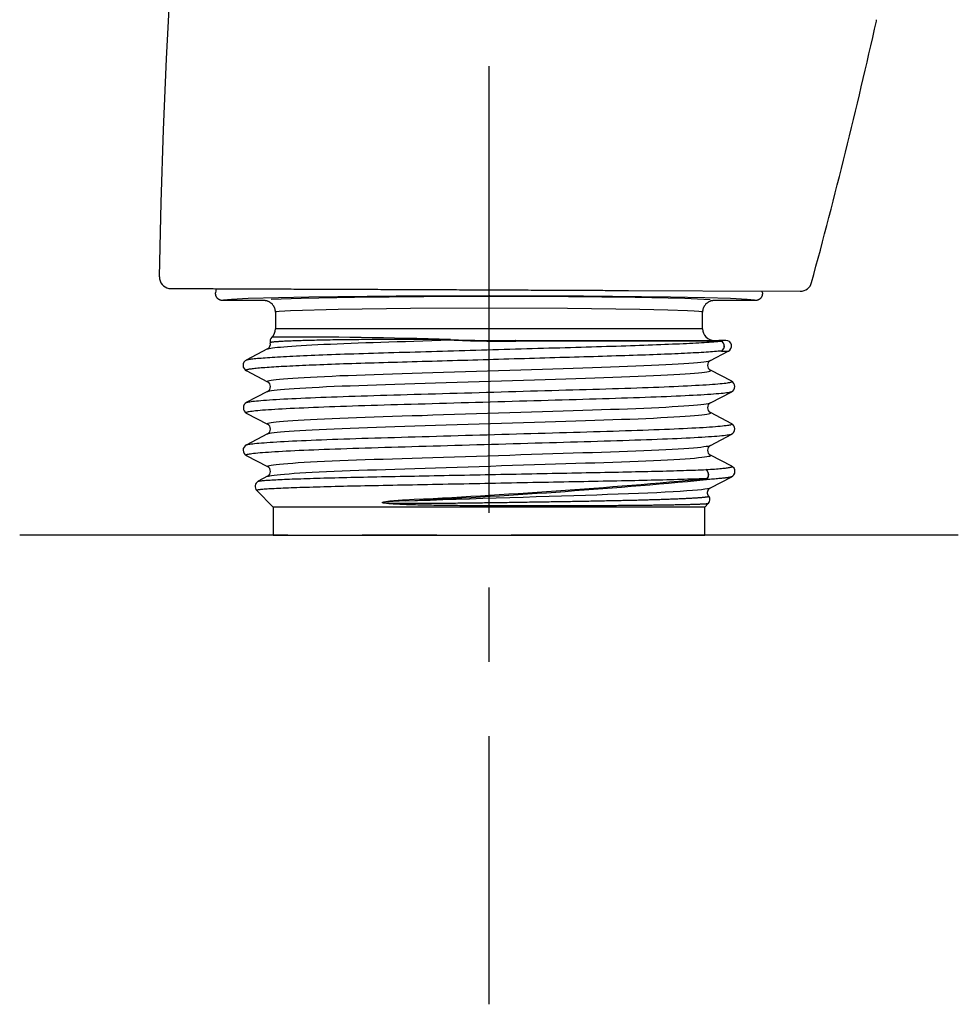
# Model space of a CAD drawing. Extents: x -18 to 397, y -18 to 446.
# Drawn here: x 288 to 328, y 209 to 251 of the extents above; entities that cross this region are included whole.
import ezdxf

# ---------------------------------------------------------------- set-up
doc = ezdxf.new("R2010")
doc.units = 0
doc.linetypes.add('CENTER2', pattern=[28.575, 19.05, -3.175, 3.175, -3.175])
doc.layers.add('DEFAULT', color=7, linetype='CONTINUOUS')
doc.layers.add('MITTELLINIE', color=7, linetype='CONTINUOUS')

# ---------------------------------------------------------------- blocks, each defined once
blk = doc.blocks.new('SEANNOT_GROUP1')
at = {"layer": 'MITTELLINIE', "color": 136, "linetype": 'CENTER2'}
for p, q in [((307.878, 248.83), (307.878, 208.83)), ((327.878, 228.83), (287.878, 228.83))]:
    blk.add_line(p, q, dxfattribs=at)

msp = doc.modelspace()

# ---------------------------------------------------------------- linework, layer by layer
at = {"layer": 'DEFAULT', "color": 7, "linetype": 'CONTINUOUS'}
for p, q in [((296.245, 239.338), (296.229, 239.158)), ((312.833, 239.264), (321.143, 239.231)), ((312.849, 239.267), (313.818, 239.263)), ((319.528, 239.158), (319.521, 239.237)), ((298.278, 238.832), (296.528, 238.832)), ((319.229, 238.832), (317.478, 238.832)), ((298.778, 238.332), (298.778, 237.632)), ((316.978, 237.632), (316.978, 238.332)), ((316.978, 237.632), (298.778, 237.632)), ((298.443, 236.768), (297.533, 236.293)), ((309.011, 237.132), (317.676, 237.132)), ((317.781, 237.105), (309.018, 237.105)), ((317.975, 237.132), (317.676, 237.132)), ((317.314, 236.277), (318.078, 236.676)), ((317.784, 236.679), (318.086, 236.679)), ((297.533, 235.846), (298.443, 235.372)), ((318.224, 235.388), (317.314, 235.863)), ((298.443, 234.958), (297.533, 234.483)), ((317.314, 234.467), (318.224, 234.941)), ((297.533, 234.036), (298.443, 233.562)), ((318.224, 233.578), (317.314, 234.053)), ((298.443, 233.148), (297.533, 232.673)), ((317.314, 232.657), (318.224, 233.131)), ((297.533, 232.226), (298.443, 231.752)), ((318.224, 231.768), (317.314, 232.243)), ((298.443, 231.338), (298.041, 231.128)), ((317.314, 230.847), (318.225, 231.322)), ((297.978, 230.73), (298.678, 230.03)), ((317.078, 230.03), (298.678, 230.03)), ((298.678, 230.03), (298.678, 228.83)), ((317.078, 230.03), (317.222, 230.173)), ((317.078, 228.83), (317.078, 230.03)), ((298.678, 228.83), (317.078, 228.83))]:
    msp.add_line(p, q, dxfattribs=at)
for points in [[(293.832, 239.846), (293.904, 243.01), (294.006, 246.105), (294.136, 249.133), (294.291, 252.092)], [(294.238, 239.346), (294.241, 239.346), (294.243, 239.346), (294.247, 239.346), (294.25, 239.346), (294.255, 239.346), (294.26, 239.346), (294.266, 239.346), (294.274, 239.346), (294.283, 239.346), (294.293, 239.346), (294.304, 239.346), (294.317, 239.346), (294.331, 239.346), (294.346, 239.346), (294.363, 239.346), (294.381, 239.346), (294.399, 239.346), (294.419, 239.346), (294.44, 239.346), (294.462, 239.346), (294.485, 239.345), (294.509, 239.345), (294.534, 239.345), (294.56, 239.345), (294.588, 239.345), (294.616, 239.345), (294.646, 239.345), (294.677, 239.345), (294.708, 239.344), (294.741, 239.344), (294.775, 239.344), (294.811, 239.344), (294.847, 239.344), (294.885, 239.344), (294.923, 239.344), (294.963, 239.343), (295.004, 239.343), (295.046, 239.343), (295.089, 239.343), (295.133, 239.343), (295.178, 239.343), (295.225, 239.342), (295.272, 239.342), (295.321, 239.342), (295.371, 239.342), (295.422, 239.342), (295.474, 239.341), (295.528, 239.341), (295.582, 239.341), (295.638, 239.341), (295.695, 239.34), (295.753, 239.34), (295.812, 239.34), (295.872, 239.34), (295.934, 239.339), (295.997, 239.339), (296.06, 239.339), (296.125, 239.339), (296.191, 239.338), (296.259, 239.338), (296.327, 239.338), (296.397, 239.337), (296.467, 239.337), (296.539, 239.337), (296.612, 239.337), (296.686, 239.336), (296.761, 239.336), (296.837, 239.336), (296.914, 239.335), (296.992, 239.335), (297.071, 239.335), (297.151, 239.334), (297.233, 239.334), (297.315, 239.334), (297.398, 239.333), (297.482, 239.333), (297.567, 239.333), (297.653, 239.332), (297.74, 239.332), (297.828, 239.331), (297.917, 239.331), (298.006, 239.331), (298.097, 239.33), (298.189, 239.33), (298.281, 239.33), (298.374, 239.329), (298.468, 239.329), (298.563, 239.328), (298.659, 239.328), (298.755, 239.328), (298.853, 239.327), (298.951, 239.327), (299.05, 239.326), (299.149, 239.326), (299.25, 239.326), (299.351, 239.325), (299.453, 239.325), (299.555, 239.324), (299.659, 239.324), (299.763, 239.323), (299.867, 239.323), (299.973, 239.323), (300.079, 239.322), (300.185, 239.322), (300.292, 239.321), (300.4, 239.321), (300.509, 239.32), (300.618, 239.32), (300.727, 239.319), (300.838, 239.319), (300.948, 239.319), (301.06, 239.318), (301.172, 239.318), (301.284, 239.317), (301.397, 239.317), (301.51, 239.316), (301.624, 239.316), (301.739, 239.315), (301.854, 239.315), (301.969, 239.314), (302.085, 239.314), (302.201, 239.313), (302.318, 239.313), (302.435, 239.312), (302.553, 239.312), (302.671, 239.312), (302.789, 239.311), (302.908, 239.311), (303.027, 239.31), (303.147, 239.31), (303.267, 239.309), (303.387, 239.309), (303.507, 239.308), (303.629, 239.308), (303.75, 239.307), (303.872, 239.307), (303.994, 239.306), (304.116, 239.306), (304.239, 239.305), (304.362, 239.305), (304.485, 239.304), (304.609, 239.304), (304.732, 239.303), (304.857, 239.303), (304.981, 239.302), (305.106, 239.302), (305.231, 239.301), (305.356, 239.301), (305.481, 239.3), (305.607, 239.299), (305.733, 239.299), (305.859, 239.298), (305.985, 239.298), (306.111, 239.297), (306.238, 239.297), (306.365, 239.296), (306.491, 239.296), (306.618, 239.295), (306.746, 239.295), (306.873, 239.294), (307, 239.293), (307.127, 239.293), (307.255, 239.292), (307.382, 239.292), (307.51, 239.291), (307.638, 239.291), (307.765, 239.29), (307.893, 239.29), (308.02, 239.289), (308.148, 239.288), (308.275, 239.288), (308.403, 239.287), (308.53, 239.287), (308.657, 239.286), (308.784, 239.285), (308.911, 239.285), (309.038, 239.284), (309.165, 239.284), (309.292, 239.283), (309.418, 239.283), (309.545, 239.282), (309.671, 239.281), (309.797, 239.281), (309.922, 239.28), (310.048, 239.28), (310.173, 239.279), (310.297, 239.279), (310.422, 239.278), (310.546, 239.277), (310.67, 239.277), (310.794, 239.276), (310.918, 239.276), (311.042, 239.275), (311.166, 239.275), (311.29, 239.274), (311.414, 239.273), (311.538, 239.273), (311.661, 239.272), (311.784, 239.272), (311.905, 239.271), (312.024, 239.271), (312.142, 239.27), (312.258, 239.27), (312.372, 239.269), (312.487, 239.269), (312.603, 239.268), (312.724, 239.268), (312.849, 239.267)], [(296.528, 238.832), (296.515, 238.833), (296.503, 238.833), (296.49, 238.835), (296.478, 238.837), (296.466, 238.839), (296.454, 238.842), (296.442, 238.845), (296.43, 238.849), (296.418, 238.853), (296.407, 238.858), (296.396, 238.863), (296.385, 238.869), (296.374, 238.875), (296.363, 238.882), (296.353, 238.889), (296.343, 238.896), (296.333, 238.904), (296.324, 238.912), (296.315, 238.921), (296.307, 238.93), (296.299, 238.939), (296.291, 238.949), (296.283, 238.959), (296.277, 238.969), (296.27, 238.979), (296.264, 238.99), (296.258, 239.001), (296.253, 239.013), (296.249, 239.024), (296.244, 239.036), (296.24, 239.048), (296.237, 239.06), (296.234, 239.072), (296.232, 239.084), (296.23, 239.097), (296.229, 239.109), (296.228, 239.121), (296.228, 239.134), (296.228, 239.146), (296.229, 239.158)], [(319.197, 238.847), (318.876, 238.881), (318.175, 238.915), (317.077, 238.948), (315.614, 238.977), (311.912, 239.017), (307.92, 239.03), (303.922, 239.018), (300.204, 238.978), (297.617, 238.917), (296.901, 238.882), (296.566, 238.848)], [(317.305, 238.864), (316.222, 238.915), (314.112, 238.96), (311.261, 238.989), (308.195, 239), (305.097, 238.993), (302.14, 238.966), (299.867, 238.924), (298.592, 238.875)], [(319.528, 239.158), (319.529, 239.146), (319.529, 239.134), (319.529, 239.121), (319.528, 239.109), (319.527, 239.097), (319.525, 239.084), (319.523, 239.072), (319.52, 239.06), (319.516, 239.048), (319.513, 239.036), (319.508, 239.024), (319.504, 239.013), (319.499, 239.001), (319.493, 238.99), (319.487, 238.979), (319.48, 238.969), (319.473, 238.959), (319.466, 238.949), (319.458, 238.939), (319.45, 238.93), (319.442, 238.921), (319.433, 238.912), (319.423, 238.904), (319.414, 238.896), (319.404, 238.889), (319.394, 238.882), (319.383, 238.875), (319.372, 238.869), (319.361, 238.863), (319.35, 238.858), (319.339, 238.853), (319.327, 238.849), (319.315, 238.845), (319.303, 238.842), (319.291, 238.839), (319.279, 238.837), (319.267, 238.835), (319.254, 238.833), (319.242, 238.833), (319.229, 238.832)], [(298.778, 238.332), (298.778, 238.352), (298.777, 238.371), (298.775, 238.391), (298.772, 238.41), (298.769, 238.429), (298.764, 238.449), (298.759, 238.468), (298.753, 238.486), (298.747, 238.505), (298.74, 238.523), (298.732, 238.541), (298.723, 238.559), (298.714, 238.576), (298.704, 238.593), (298.694, 238.61), (298.683, 238.626), (298.671, 238.642), (298.658, 238.657), (298.646, 238.672), (298.632, 238.686), (298.618, 238.699), (298.603, 238.712), (298.588, 238.725), (298.572, 238.737), (298.556, 238.748), (298.54, 238.758), (298.523, 238.768), (298.506, 238.777), (298.488, 238.786), (298.47, 238.794), (298.452, 238.801), (298.433, 238.807), (298.415, 238.813), (298.396, 238.818), (298.376, 238.822), (298.357, 238.826), (298.338, 238.829), (298.318, 238.831), (298.298, 238.832), (298.278, 238.832)], [(316.978, 238.332), (316.942, 238.347), (316.827, 238.363), (316.627, 238.378), (316.34, 238.394), (315.495, 238.424), (314.313, 238.451), (311.228, 238.488), (307.878, 238.5), (304.529, 238.488), (301.444, 238.451), (299.417, 238.394), (298.93, 238.363), (298.815, 238.347), (298.778, 238.332)], [(317.478, 238.832), (317.459, 238.832), (317.439, 238.831), (317.419, 238.829), (317.4, 238.826), (317.38, 238.822), (317.361, 238.818), (317.342, 238.813), (317.324, 238.807), (317.305, 238.801), (317.287, 238.794), (317.269, 238.786), (317.251, 238.777), (317.234, 238.768), (317.217, 238.758), (317.201, 238.748), (317.184, 238.737), (317.169, 238.725), (317.154, 238.712), (317.139, 238.699), (317.125, 238.686), (317.111, 238.672), (317.098, 238.657), (317.086, 238.642), (317.074, 238.626), (317.063, 238.61), (317.053, 238.593), (317.043, 238.576), (317.034, 238.559), (317.025, 238.541), (317.017, 238.523), (317.01, 238.505), (317.003, 238.486), (316.998, 238.468), (316.993, 238.449), (316.988, 238.429), (316.985, 238.41), (316.982, 238.391), (316.98, 238.371), (316.979, 238.352), (316.978, 238.332)], [(306.22, 237.153), (306.08, 237.156), (305.94, 237.159), (305.798, 237.162), (305.655, 237.164), (305.512, 237.166), (305.369, 237.168), (305.226, 237.169), (305.084, 237.17), (304.943, 237.171), (304.802, 237.171), (304.664, 237.172), (304.526, 237.172), (304.389, 237.172), (304.252, 237.172), (304.117, 237.172), (303.982, 237.172), (303.849, 237.172), (303.716, 237.172), (303.584, 237.171), (303.454, 237.171), (303.324, 237.17), (303.196, 237.17), (303.068, 237.169), (302.942, 237.168), (302.817, 237.168), (302.694, 237.167), (302.572, 237.166), (302.451, 237.165), (302.332, 237.164), (302.213, 237.163), (302.097, 237.161), (301.982, 237.16), (301.868, 237.159), (301.756, 237.157), (301.645, 237.156), (301.536, 237.154), (301.428, 237.153), (301.322, 237.151), (301.218, 237.15), (301.115, 237.148), (301.014, 237.146), (300.915, 237.144), (300.817, 237.143), (300.721, 237.141), (300.628, 237.139), (300.536, 237.137), (300.446, 237.135), (300.357, 237.133), (300.271, 237.131), (300.187, 237.128), (300.105, 237.126), (300.024, 237.124), (299.946, 237.122), (299.869, 237.12), (299.795, 237.117), (299.722, 237.115), (299.652, 237.113), (299.584, 237.11), (299.517, 237.108), (299.453, 237.106), (299.391, 237.103), (299.331, 237.101), (299.273, 237.098), (299.217, 237.096), (299.163, 237.094), (299.112, 237.091), (299.063, 237.089), (299.016, 237.086), (298.971, 237.084), (298.928, 237.081), (298.888, 237.078), (298.849, 237.076), (298.813, 237.073), (298.78, 237.071), (298.748, 237.068), (298.719, 237.066), (298.693, 237.063), (298.668, 237.061), (298.646, 237.058), (298.627, 237.056), (298.609, 237.053), (298.595, 237.05), (298.582, 237.048), (298.572, 237.045), (298.565, 237.043), (298.559, 237.04), (298.557, 237.038), (298.556, 237.035)], [(306.231, 237.164), (306.225, 237.159), (306.22, 237.153)], [(297.538, 236.296), (297.553, 236.302), (297.574, 236.309), (297.6, 236.315), (297.632, 236.322), (297.669, 236.328), (297.712, 236.335), (297.761, 236.342), (297.814, 236.348), (297.874, 236.355), (297.938, 236.362), (298.008, 236.369), (298.083, 236.376), (298.164, 236.382), (298.249, 236.389), (298.34, 236.396), (298.436, 236.403), (298.537, 236.41), (298.643, 236.417), (298.753, 236.424), (298.869, 236.431), (298.99, 236.438), (299.117, 236.445), (299.248, 236.452), (299.384, 236.459), (299.525, 236.466), (299.67, 236.473), (299.819, 236.48), (299.973, 236.487), (300.131, 236.494), (300.293, 236.501), (300.459, 236.508), (300.628, 236.515), (300.802, 236.521), (300.979, 236.528), (301.16, 236.535), (301.344, 236.541), (301.533, 236.548), (301.725, 236.554), (301.921, 236.561), (302.121, 236.567), (302.325, 236.573), (302.531, 236.58), (302.74, 236.586), (302.952, 236.592), (303.166, 236.599), (303.383, 236.605), (303.601, 236.612), (303.823, 236.618), (304.046, 236.625), (304.271, 236.631), (304.498, 236.638), (304.727, 236.644), (304.957, 236.651), (305.189, 236.657), (305.422, 236.664), (305.656, 236.671), (305.892, 236.678), (306.128, 236.684), (306.366, 236.691), (306.604, 236.698), (306.843, 236.705), (307.082, 236.712), (307.323, 236.719), (307.563, 236.726), (307.804, 236.733), (308.045, 236.74), (308.286, 236.747), (308.526, 236.754), (308.767, 236.761), (309.007, 236.768), (309.246, 236.775), (309.484, 236.782), (309.722, 236.789), (309.959, 236.796), (310.194, 236.803), (310.429, 236.81), (310.662, 236.817), (310.893, 236.823), (311.122, 236.83), (311.35, 236.837), (311.576, 236.843), (311.8, 236.85), (312.022, 236.856), (312.241, 236.863), (312.459, 236.869), (312.674, 236.875), (312.886, 236.882), (313.096, 236.888), (313.303, 236.894), (313.507, 236.901), (313.708, 236.907), (313.906, 236.913), (314.101, 236.92), (314.292, 236.926), (314.481, 236.932), (314.665, 236.939), (314.846, 236.946), (315.023, 236.952), (315.196, 236.959), (315.366, 236.966), (315.531, 236.973), (315.692, 236.98), (315.848, 236.986), (316, 236.993), (316.147, 237), (316.29, 237.007), (316.428, 237.014), (316.562, 237.021), (316.691, 237.028), (316.815, 237.035), (316.934, 237.042), (317.049, 237.049), (317.158, 237.056), (317.262, 237.063), (317.362, 237.07), (317.456, 237.077), (317.545, 237.084), (317.629, 237.091), (317.707, 237.098), (317.781, 237.105)], [(298.443, 236.768), (298.472, 236.779), (298.517, 236.79), (298.578, 236.802), (298.656, 236.814), (298.751, 236.826), (298.862, 236.838), (298.99, 236.851), (299.135, 236.864), (299.297, 236.876), (299.474, 236.889), (299.667, 236.902), (299.875, 236.915), (300.097, 236.928), (300.334, 236.941), (300.584, 236.954), (300.845, 236.966), (301.119, 236.979), (301.403, 236.991), (301.696, 237.003), (301.999, 237.015), (302.309, 237.026), (302.625, 237.037), (302.948, 237.048), (303.275, 237.059), (303.612, 237.069), (303.959, 237.081), (304.316, 237.092), (304.682, 237.104), (305.057, 237.116), (305.438, 237.128), (305.826, 237.14), (306.22, 237.153)], [(309.018, 237.105), (309.015, 237.125), (309.011, 237.132)], [(317.781, 237.105), (317.73, 237.125), (317.676, 237.132)], [(317.784, 236.679), (317.844, 236.726), (317.889, 236.793), (317.909, 236.872), (317.903, 236.949), (317.874, 237.02), (317.82, 237.081), (317.75, 237.12), (317.676, 237.132)], [(317.784, 236.679), (317.834, 236.716), (317.874, 236.768), (317.898, 236.829), (317.906, 236.892), (317.897, 236.956), (317.872, 237.017), (317.831, 237.068), (317.781, 237.105)], [(317.784, 236.679), (317.718, 236.673), (317.647, 236.667), (317.571, 236.661), (317.492, 236.654), (317.408, 236.648), (317.319, 236.641), (317.226, 236.635), (317.13, 236.629), (317.029, 236.622), (316.923, 236.616), (316.814, 236.609), (316.701, 236.603), (316.583, 236.597), (316.462, 236.59), (316.337, 236.584), (316.208, 236.577), (316.075, 236.571), (315.938, 236.565), (315.798, 236.558), (315.654, 236.552), (315.506, 236.546), (315.355, 236.539), (315.2, 236.533), (315.042, 236.527), (314.88, 236.521), (314.716, 236.515), (314.548, 236.509), (314.377, 236.503), (314.204, 236.497), (314.027, 236.491), (313.848, 236.485), (313.666, 236.48), (313.482, 236.474), (313.295, 236.468), (313.106, 236.462), (312.914, 236.456), (312.72, 236.451), (312.525, 236.445), (312.327, 236.439), (312.127, 236.433), (311.925, 236.427), (311.721, 236.421), (311.516, 236.415), (311.309, 236.409), (311.101, 236.403), (310.891, 236.397), (310.679, 236.391), (310.467, 236.385), (310.253, 236.379), (310.038, 236.372), (309.821, 236.366), (309.605, 236.36), (309.387, 236.353), (309.168, 236.347), (308.949, 236.341), (308.73, 236.334), (308.51, 236.328), (308.29, 236.321), (308.07, 236.315), (307.85, 236.309), (307.629, 236.302), (307.409, 236.296), (307.19, 236.289), (306.97, 236.283), (306.752, 236.277), (306.533, 236.27), (306.316, 236.264), (306.099, 236.258), (305.882, 236.251), (305.667, 236.245), (305.453, 236.239), (305.239, 236.233), (305.027, 236.227), (304.816, 236.221), (304.606, 236.215), (304.398, 236.209), (304.191, 236.203), (303.986, 236.197), (303.782, 236.191), (303.58, 236.185), (303.38, 236.179), (303.182, 236.173), (302.986, 236.168), (302.792, 236.162), (302.6, 236.156), (302.41, 236.15), (302.223, 236.144), (302.039, 236.138), (301.857, 236.133), (301.678, 236.127), (301.503, 236.121), (301.331, 236.115), (301.163, 236.109), (300.997, 236.103), (300.835, 236.097), (300.675, 236.09), (300.519, 236.084), (300.366, 236.078), (300.217, 236.072), (300.07, 236.066), (299.927, 236.059), (299.787, 236.053), (299.651, 236.046), (299.519, 236.04), (299.39, 236.034), (299.265, 236.027), (299.144, 236.021), (299.028, 236.014), (298.916, 236.008), (298.808, 236.002), (298.704, 235.995), (298.604, 235.989), (298.509, 235.982), (298.418, 235.976), (298.331, 235.97), (298.248, 235.963), (298.17, 235.957), (298.096, 235.951), (298.026, 235.944), (297.961, 235.938), (297.9, 235.932), (297.843, 235.926), (297.791, 235.919), (297.744, 235.913), (297.701, 235.907), (297.663, 235.901), (297.629, 235.895), (297.6, 235.889), (297.576, 235.883), (297.557, 235.878), (297.542, 235.872), (297.532, 235.866), (297.527, 235.86), (297.526, 235.855), (297.53, 235.849), (297.539, 235.843)], [(298.441, 235.373), (298.429, 235.386), (298.437, 235.398), (298.467, 235.411), (298.519, 235.424), (298.593, 235.438), (298.69, 235.452), (298.81, 235.466), (298.953, 235.481), (299.119, 235.496), (299.307, 235.511), (299.517, 235.526), (299.749, 235.541), (300.001, 235.556), (300.272, 235.571), (300.561, 235.586), (300.867, 235.601), (301.189, 235.615), (301.525, 235.63), (301.874, 235.643), (302.234, 235.657), (302.603, 235.67), (302.98, 235.683), (303.365, 235.695), (303.764, 235.708), (304.176, 235.721), (304.601, 235.735), (305.037, 235.748), (305.484, 235.763), (305.939, 235.777), (306.402, 235.792), (306.87, 235.807), (307.341, 235.822), (307.815, 235.837), (308.289, 235.852), (308.761, 235.867), (309.231, 235.882), (309.695, 235.897), (310.152, 235.912), (310.601, 235.926), (311.04, 235.94), (311.469, 235.954), (311.884, 235.967), (312.287, 235.98), (312.675, 235.992), (313.054, 236.005), (313.425, 236.018), (313.787, 236.031), (314.139, 236.045), (314.479, 236.059), (314.805, 236.074), (315.115, 236.088), (315.409, 236.103), (315.686, 236.118), (315.943, 236.133), (316.18, 236.149), (316.395, 236.164), (316.59, 236.179), (316.761, 236.194), (316.91, 236.208), (317.037, 236.223), (317.14, 236.237), (317.22, 236.251), (317.278, 236.264), (317.314, 236.277)], [(298.443, 234.958), (298.479, 234.971), (298.536, 234.984), (298.616, 234.998), (298.719, 235.012), (298.845, 235.026), (298.994, 235.041), (299.166, 235.056), (299.36, 235.071), (299.575, 235.086), (299.812, 235.101), (300.069, 235.116), (300.345, 235.131), (300.639, 235.146), (300.949, 235.161), (301.275, 235.175), (301.615, 235.19), (301.967, 235.203), (302.329, 235.217), (302.701, 235.23), (303.079, 235.242), (303.467, 235.255), (303.87, 235.268), (304.285, 235.281), (304.714, 235.295), (305.153, 235.309), (305.602, 235.323), (306.059, 235.338), (306.524, 235.352), (306.993, 235.367), (307.465, 235.382), (307.939, 235.398), (308.413, 235.413), (308.885, 235.428), (309.353, 235.443), (309.815, 235.458), (310.271, 235.472), (310.718, 235.486), (311.154, 235.5), (311.579, 235.514), (311.992, 235.527), (312.39, 235.54), (312.775, 235.552), (313.152, 235.565), (313.522, 235.578), (313.882, 235.591), (314.23, 235.605), (314.567, 235.62), (314.889, 235.634), (315.195, 235.649), (315.485, 235.664), (315.756, 235.679), (316.008, 235.694), (316.239, 235.709), (316.449, 235.724), (316.637, 235.739), (316.803, 235.754), (316.946, 235.769), (317.066, 235.783), (317.163, 235.797), (317.238, 235.811), (317.29, 235.824), (317.319, 235.837), (317.328, 235.849), (317.315, 235.862)], [(297.545, 234.487), (297.565, 234.495), (297.594, 234.504), (297.633, 234.512), (297.68, 234.52), (297.738, 234.529), (297.804, 234.537), (297.879, 234.546), (297.964, 234.555), (298.057, 234.563), (298.16, 234.572), (298.272, 234.581), (298.394, 234.59), (298.524, 234.599), (298.662, 234.608), (298.81, 234.617), (298.965, 234.627), (299.129, 234.636), (299.3, 234.645), (299.48, 234.654), (299.666, 234.663), (299.861, 234.672), (300.062, 234.681), (300.271, 234.69), (300.486, 234.699), (300.708, 234.708), (300.936, 234.716), (301.171, 234.725), (301.411, 234.734), (301.658, 234.742), (301.91, 234.75), (302.168, 234.759), (302.431, 234.767), (302.699, 234.775), (302.972, 234.783), (303.249, 234.792), (303.53, 234.8), (303.816, 234.809), (304.105, 234.817), (304.398, 234.826), (304.693, 234.834), (304.992, 234.843), (305.293, 234.851), (305.597, 234.86), (305.903, 234.869), (306.211, 234.877), (306.521, 234.886), (306.832, 234.895), (307.144, 234.904), (307.457, 234.913), (307.771, 234.922), (308.085, 234.931), (308.398, 234.94), (308.711, 234.949), (309.022, 234.958), (309.332, 234.967), (309.64, 234.976), (309.947, 234.985), (310.251, 234.993), (310.554, 235.002), (310.853, 235.011), (311.15, 235.019), (311.445, 235.028), (311.736, 235.036), (312.023, 235.045), (312.308, 235.053), (312.588, 235.061), (312.864, 235.07), (313.136, 235.078), (313.404, 235.086), (313.666, 235.095), (313.924, 235.103), (314.176, 235.111), (314.422, 235.12), (314.662, 235.129), (314.895, 235.137), (315.122, 235.146), (315.342, 235.155), (315.555, 235.164), (315.761, 235.173), (315.96, 235.182), (316.151, 235.191), (316.335, 235.2), (316.511, 235.209), (316.68, 235.218), (316.84, 235.227), (316.993, 235.236), (317.137, 235.245), (317.272, 235.254), (317.4, 235.263), (317.518, 235.272), (317.628, 235.281), (317.728, 235.29), (317.819, 235.299), (317.902, 235.308), (317.974, 235.316), (318.038, 235.325), (318.092, 235.333), (318.138, 235.341), (318.173, 235.35), (318.2, 235.358), (318.217, 235.366), (318.225, 235.375), (318.224, 235.383), (318.214, 235.391)], [(318.208, 234.935), (318.185, 234.927), (318.152, 234.919), (318.111, 234.91), (318.06, 234.902), (318, 234.894), (317.931, 234.885), (317.853, 234.876), (317.766, 234.868), (317.669, 234.859), (317.564, 234.85), (317.449, 234.841), (317.326, 234.832), (317.194, 234.823), (317.054, 234.814), (316.905, 234.805), (316.749, 234.796), (316.584, 234.787), (316.412, 234.778), (316.232, 234.769), (316.044, 234.76), (315.849, 234.751), (315.647, 234.742), (315.437, 234.733), (315.221, 234.724), (314.998, 234.715), (314.769, 234.707), (314.533, 234.698), (314.29, 234.689), (314.042, 234.681), (313.787, 234.673), (313.527, 234.664), (313.263, 234.656), (312.994, 234.648), (312.72, 234.639), (312.443, 234.631), (312.161, 234.623), (311.876, 234.614), (311.587, 234.606), (311.296, 234.597), (311.001, 234.589), (310.703, 234.58), (310.403, 234.572), (310.1, 234.563), (309.796, 234.554), (309.489, 234.546), (309.181, 234.537), (308.871, 234.528), (308.56, 234.519), (308.248, 234.51), (307.935, 234.501), (307.622, 234.492), (307.31, 234.483), (306.998, 234.474), (306.687, 234.465), (306.378, 234.456), (306.07, 234.447), (305.764, 234.439), (305.459, 234.43), (305.157, 234.421), (304.858, 234.413), (304.562, 234.404), (304.268, 234.396), (303.978, 234.387), (303.691, 234.379), (303.408, 234.371), (303.129, 234.362), (302.855, 234.354), (302.585, 234.346), (302.32, 234.337), (302.06, 234.329), (301.805, 234.321), (301.556, 234.313), (301.312, 234.304), (301.075, 234.296), (300.843, 234.287), (300.618, 234.278), (300.4, 234.269), (300.188, 234.26), (299.982, 234.251), (299.784, 234.243), (299.594, 234.233), (299.41, 234.224), (299.234, 234.215), (299.066, 234.206), (298.906, 234.197), (298.754, 234.188), (298.61, 234.179), (298.475, 234.17), (298.349, 234.161), (298.231, 234.152), (298.123, 234.143), (298.023, 234.134), (297.933, 234.126), (297.852, 234.117), (297.78, 234.108), (297.717, 234.1), (297.663, 234.091), (297.619, 234.083), (297.583, 234.075), (297.557, 234.067), (297.54, 234.058), (297.532, 234.05), (297.533, 234.042), (297.544, 234.033)], [(298.441, 233.563), (298.429, 233.576), (298.437, 233.588), (298.467, 233.601), (298.519, 233.614), (298.593, 233.628), (298.69, 233.642), (298.81, 233.656), (298.953, 233.671), (299.119, 233.686), (299.307, 233.701), (299.517, 233.716), (299.749, 233.731), (300.001, 233.746), (300.272, 233.761), (300.561, 233.776), (300.867, 233.791), (301.189, 233.805), (301.525, 233.82), (301.874, 233.833), (302.234, 233.847), (302.603, 233.86), (302.98, 233.873), (303.365, 233.885), (303.764, 233.898), (304.176, 233.911), (304.601, 233.925), (305.037, 233.938), (305.484, 233.953), (305.939, 233.967), (306.402, 233.982), (306.87, 233.997), (307.341, 234.012), (307.815, 234.027), (308.289, 234.042), (308.761, 234.057), (309.231, 234.072), (309.695, 234.087), (310.152, 234.102), (310.601, 234.116), (311.04, 234.13), (311.469, 234.144), (311.884, 234.157), (312.287, 234.17), (312.675, 234.182), (313.054, 234.195), (313.425, 234.208), (313.787, 234.221), (314.139, 234.235), (314.479, 234.249), (314.805, 234.264), (315.115, 234.278), (315.409, 234.293), (315.686, 234.308), (315.943, 234.323), (316.18, 234.339), (316.395, 234.354), (316.59, 234.369), (316.761, 234.384), (316.91, 234.398), (317.037, 234.413), (317.14, 234.427), (317.22, 234.441), (317.278, 234.454), (317.314, 234.467)], [(298.443, 233.148), (298.479, 233.161), (298.536, 233.174), (298.616, 233.188), (298.719, 233.202), (298.845, 233.216), (298.994, 233.231), (299.166, 233.246), (299.36, 233.261), (299.575, 233.276), (299.812, 233.291), (300.069, 233.306), (300.345, 233.321), (300.639, 233.336), (300.949, 233.351), (301.275, 233.365), (301.615, 233.38), (301.967, 233.393), (302.329, 233.407), (302.701, 233.42), (303.079, 233.432), (303.467, 233.445), (303.87, 233.458), (304.285, 233.471), (304.714, 233.485), (305.153, 233.499), (305.602, 233.513), (306.059, 233.528), (306.524, 233.542), (306.993, 233.557), (307.465, 233.572), (307.939, 233.588), (308.413, 233.603), (308.885, 233.618), (309.353, 233.633), (309.815, 233.648), (310.271, 233.662), (310.718, 233.676), (311.154, 233.69), (311.579, 233.704), (311.992, 233.717), (312.39, 233.73), (312.775, 233.742), (313.152, 233.755), (313.522, 233.768), (313.882, 233.781), (314.23, 233.795), (314.567, 233.81), (314.889, 233.824), (315.195, 233.839), (315.485, 233.854), (315.756, 233.869), (316.008, 233.884), (316.239, 233.899), (316.449, 233.914), (316.637, 233.929), (316.803, 233.944), (316.946, 233.959), (317.066, 233.973), (317.163, 233.987), (317.238, 234.001), (317.29, 234.014), (317.319, 234.027), (317.328, 234.039), (317.315, 234.052)], [(297.543, 232.679), (297.565, 232.687), (297.596, 232.695), (297.637, 232.703), (297.687, 232.712), (297.746, 232.72), (297.814, 232.729), (297.891, 232.737), (297.978, 232.746), (298.073, 232.755), (298.178, 232.764), (298.292, 232.773), (298.415, 232.782), (298.547, 232.791), (298.687, 232.8), (298.835, 232.809), (298.992, 232.818), (299.156, 232.827), (299.329, 232.836), (299.509, 232.845), (299.696, 232.854), (299.891, 232.863), (300.093, 232.872), (300.302, 232.881), (300.517, 232.89), (300.739, 232.899), (300.968, 232.908), (301.203, 232.916), (301.443, 232.925), (301.69, 232.933), (301.942, 232.941), (302.2, 232.95), (302.463, 232.958), (302.732, 232.966), (303.006, 232.974), (303.284, 232.983), (303.566, 232.991), (303.853, 233), (304.143, 233.008), (304.437, 233.017), (304.734, 233.025), (305.033, 233.034), (305.335, 233.042), (305.639, 233.051), (305.945, 233.06), (306.253, 233.069), (306.562, 233.077), (306.872, 233.086), (307.182, 233.095), (307.493, 233.104), (307.804, 233.113), (308.115, 233.122), (308.426, 233.131), (308.736, 233.14), (309.046, 233.149), (309.356, 233.158), (309.664, 233.167), (309.971, 233.175), (310.276, 233.184), (310.579, 233.193), (310.879, 233.201), (311.177, 233.21), (311.473, 233.219), (311.764, 233.227), (312.053, 233.235), (312.337, 233.244), (312.618, 233.252), (312.894, 233.261), (313.165, 233.269), (313.431, 233.277), (313.691, 233.286), (313.947, 233.294), (314.196, 233.302), (314.44, 233.311), (314.677, 233.319), (314.909, 233.328), (315.134, 233.336), (315.353, 233.345), (315.565, 233.354), (315.77, 233.363), (315.968, 233.372), (316.159, 233.381), (316.342, 233.39), (316.518, 233.399), (316.687, 233.408), (316.847, 233.417), (316.999, 233.426), (317.143, 233.436), (317.279, 233.445), (317.406, 233.454), (317.525, 233.463), (317.634, 233.472), (317.734, 233.481), (317.825, 233.489), (317.907, 233.498), (317.98, 233.507), (318.043, 233.515), (318.098, 233.523), (318.143, 233.532), (318.178, 233.54), (318.205, 233.548), (318.222, 233.557), (318.23, 233.565), (318.228, 233.573), (318.218, 233.581)], [(318.217, 233.128), (318.197, 233.12), (318.167, 233.111), (318.128, 233.103), (318.08, 233.095), (318.022, 233.086), (317.955, 233.078), (317.879, 233.069), (317.794, 233.06), (317.699, 233.051), (317.595, 233.043), (317.483, 233.033), (317.361, 233.024), (317.23, 233.015), (317.091, 233.006), (316.944, 232.997), (316.788, 232.988), (316.624, 232.979), (316.453, 232.97), (316.274, 232.961), (316.087, 232.952), (315.893, 232.943), (315.692, 232.934), (315.483, 232.925), (315.268, 232.916), (315.047, 232.907), (314.819, 232.898), (314.584, 232.89), (314.344, 232.881), (314.097, 232.873), (313.845, 232.865), (313.587, 232.856), (313.324, 232.848), (313.055, 232.84), (312.781, 232.831), (312.503, 232.823), (312.22, 232.814), (311.934, 232.806), (311.643, 232.798), (311.35, 232.789), (311.053, 232.78), (310.753, 232.772), (310.45, 232.763), (310.146, 232.754), (309.84, 232.746), (309.532, 232.737), (309.222, 232.728), (308.912, 232.719), (308.601, 232.71), (308.29, 232.701), (307.978, 232.692), (307.667, 232.683), (307.355, 232.674), (307.044, 232.665), (306.733, 232.656), (306.423, 232.648), (306.114, 232.639), (305.806, 232.63), (305.501, 232.621), (305.197, 232.613), (304.895, 232.604), (304.596, 232.595), (304.3, 232.587), (304.008, 232.578), (303.719, 232.57), (303.433, 232.561), (303.152, 232.553), (302.876, 232.545), (302.604, 232.536), (302.337, 232.528), (302.076, 232.52), (301.82, 232.511), (301.57, 232.503), (301.326, 232.495), (301.088, 232.486), (300.856, 232.477), (300.63, 232.469), (300.41, 232.46), (300.198, 232.451), (299.992, 232.442), (299.793, 232.433), (299.602, 232.424), (299.418, 232.415), (299.241, 232.406), (299.072, 232.397), (298.911, 232.388), (298.758, 232.378), (298.614, 232.369), (298.478, 232.36), (298.351, 232.351), (298.232, 232.342), (298.123, 232.333), (298.022, 232.324), (297.931, 232.315), (297.849, 232.307), (297.777, 232.298), (297.713, 232.29), (297.659, 232.281), (297.614, 232.273), (297.578, 232.265), (297.552, 232.256), (297.535, 232.248), (297.527, 232.24), (297.529, 232.232), (297.54, 232.224)], [(298.441, 231.753), (298.429, 231.766), (298.437, 231.778), (298.467, 231.791), (298.519, 231.804), (298.593, 231.818), (298.69, 231.832), (298.81, 231.846), (298.953, 231.861), (299.119, 231.876), (299.307, 231.891), (299.517, 231.906), (299.749, 231.921), (300.001, 231.936), (300.272, 231.951), (300.561, 231.966), (300.867, 231.981), (301.189, 231.995), (301.525, 232.01), (301.874, 232.023), (302.234, 232.037), (302.603, 232.05), (302.98, 232.063), (303.365, 232.075), (303.764, 232.088), (304.176, 232.101), (304.601, 232.115), (305.037, 232.128), (305.484, 232.143), (305.939, 232.157), (306.402, 232.172), (306.87, 232.187), (307.341, 232.202), (307.815, 232.217), (308.289, 232.232), (308.761, 232.247), (309.231, 232.262), (309.695, 232.277), (310.152, 232.292), (310.601, 232.306), (311.04, 232.32), (311.469, 232.334), (311.884, 232.347), (312.287, 232.36), (312.675, 232.372), (313.054, 232.385), (313.425, 232.398), (313.787, 232.411), (314.139, 232.425), (314.479, 232.439), (314.805, 232.454), (315.115, 232.468), (315.409, 232.483), (315.686, 232.498), (315.943, 232.513), (316.18, 232.529), (316.395, 232.544), (316.59, 232.559), (316.761, 232.574), (316.91, 232.588), (317.037, 232.603), (317.14, 232.617), (317.22, 232.631), (317.278, 232.644), (317.314, 232.657)], [(298.443, 231.338), (298.479, 231.351), (298.536, 231.364), (298.616, 231.378), (298.719, 231.392), (298.845, 231.406), (298.994, 231.421), (299.166, 231.436), (299.36, 231.451), (299.575, 231.466), (299.812, 231.481), (300.069, 231.496), (300.345, 231.511), (300.639, 231.526), (300.949, 231.541), (301.275, 231.555), (301.615, 231.57), (301.967, 231.583), (302.329, 231.597), (302.701, 231.61), (303.079, 231.622), (303.467, 231.635), (303.87, 231.648), (304.285, 231.661), (304.714, 231.675), (305.153, 231.689), (305.602, 231.703), (306.059, 231.718), (306.524, 231.732), (306.993, 231.747), (307.465, 231.762), (307.939, 231.778), (308.413, 231.793), (308.885, 231.808), (309.353, 231.823), (309.815, 231.838), (310.271, 231.852), (310.718, 231.866), (311.154, 231.88), (311.579, 231.894), (311.992, 231.907), (312.39, 231.92), (312.775, 231.932), (313.152, 231.945), (313.522, 231.958), (313.882, 231.971), (314.23, 231.985), (314.567, 232), (314.889, 232.014), (315.195, 232.029), (315.485, 232.044), (315.756, 232.059), (316.008, 232.074), (316.239, 232.089), (316.449, 232.104), (316.637, 232.119), (316.803, 232.134), (316.946, 232.149), (317.066, 232.163), (317.163, 232.177), (317.238, 232.191), (317.29, 232.204), (317.319, 232.217), (317.328, 232.229), (317.315, 232.242)], [(317.125, 231.624), (317.223, 231.631), (317.317, 231.637), (317.406, 231.644), (317.491, 231.65), (317.571, 231.656), (317.647, 231.662), (317.718, 231.669), (317.784, 231.675), (317.846, 231.681), (317.903, 231.687), (317.956, 231.693), (318.004, 231.699), (318.048, 231.705), (318.087, 231.711), (318.121, 231.717), (318.15, 231.723), (318.175, 231.729), (318.195, 231.735), (318.21, 231.741), (318.221, 231.747), (318.227, 231.753), (318.228, 231.759), (318.225, 231.765), (318.216, 231.771)], [(298.039, 231.127), (298.05, 231.131), (298.066, 231.135), (298.086, 231.139), (298.112, 231.143), (298.142, 231.148), (298.177, 231.152), (298.217, 231.156), (298.261, 231.16), (298.311, 231.164), (298.365, 231.168), (298.424, 231.173), (298.488, 231.177), (298.557, 231.181), (298.63, 231.186), (298.708, 231.19), (298.79, 231.194), (298.878, 231.199), (298.969, 231.203), (299.065, 231.207), (299.166, 231.212), (299.27, 231.216), (299.379, 231.221), (299.492, 231.225), (299.61, 231.23), (299.731, 231.234), (299.856, 231.238), (299.985, 231.243), (300.118, 231.247), (300.255, 231.251), (300.396, 231.256), (300.54, 231.26), (300.688, 231.264), (300.839, 231.268), (300.994, 231.273), (301.153, 231.277), (301.315, 231.281), (301.48, 231.285), (301.649, 231.289), (301.82, 231.293), (301.995, 231.297), (302.172, 231.301), (302.353, 231.305), (302.536, 231.309), (302.721, 231.313), (302.91, 231.316), (303.1, 231.32), (303.293, 231.324), (303.489, 231.328), (303.686, 231.332), (303.885, 231.336), (304.087, 231.34), (304.29, 231.344), (304.495, 231.348), (304.701, 231.352), (304.909, 231.356), (305.119, 231.36), (305.33, 231.364), (305.542, 231.369), (305.755, 231.373), (305.97, 231.377), (306.186, 231.381), (306.402, 231.386), (306.62, 231.39), (306.838, 231.394), (307.057, 231.398), (307.277, 231.403), (307.497, 231.407), (307.717, 231.411), (307.938, 231.416), (308.159, 231.42), (308.38, 231.424), (308.601, 231.429), (308.822, 231.433), (309.042, 231.437), (309.263, 231.442), (309.483, 231.446), (309.702, 231.45), (309.92, 231.454), (310.137, 231.459), (310.352, 231.463), (310.566, 231.467), (310.779, 231.471), (310.989, 231.475), (311.199, 231.479), (311.407, 231.483), (311.613, 231.487), (311.818, 231.491), (312.022, 231.495), (312.224, 231.499), (312.424, 231.503), (312.623, 231.506), (312.819, 231.51), (313.014, 231.514), (313.206, 231.518), (313.396, 231.522), (313.583, 231.525), (313.767, 231.529), (313.948, 231.533), (314.126, 231.537), (314.301, 231.541), (314.474, 231.545), (314.643, 231.549), (314.81, 231.553), (314.973, 231.557), (315.134, 231.561), (315.291, 231.565), (315.445, 231.569), (315.596, 231.573), (315.744, 231.578), (315.888, 231.582), (316.028, 231.586), (316.165, 231.59), (316.299, 231.595), (316.428, 231.599), (316.554, 231.603), (316.676, 231.607), (316.795, 231.611), (316.909, 231.616), (317.019, 231.62), (317.125, 231.624)], [(317.13, 231.199), (317.177, 231.236), (317.214, 231.287), (317.236, 231.348), (317.243, 231.411), (317.235, 231.475), (317.21, 231.536), (317.172, 231.587), (317.125, 231.624)], [(317.18, 231.242), (317.229, 231.331), (317.238, 231.448), (317.196, 231.556), (317.125, 231.624)], [(318.211, 231.315), (318.2, 231.31), (318.185, 231.306), (318.168, 231.301), (318.147, 231.296), (318.124, 231.292), (318.098, 231.287), (318.068, 231.282), (318.036, 231.277), (318.001, 231.273), (317.963, 231.268), (317.923, 231.263), (317.879, 231.258), (317.832, 231.253), (317.783, 231.249), (317.73, 231.244), (317.675, 231.239), (317.617, 231.234), (317.556, 231.229), (317.492, 231.224), (317.425, 231.219), (317.356, 231.214), (317.284, 231.209), (317.208, 231.204), (317.13, 231.199)], [(317.18, 231.242), (317.072, 231.237), (316.958, 231.233), (316.841, 231.229), (316.72, 231.224), (316.594, 231.22), (316.464, 231.216), (316.331, 231.211), (316.193, 231.207), (316.052, 231.203), (315.907, 231.198), (315.759, 231.194), (315.607, 231.19), (315.451, 231.186), (315.292, 231.181), (315.129, 231.177), (314.964, 231.173), (314.795, 231.169), (314.622, 231.165), (314.447, 231.161), (314.269, 231.157), (314.088, 231.153), (313.904, 231.149), (313.717, 231.145), (313.526, 231.141), (313.333, 231.137), (313.137, 231.133), (312.938, 231.129), (312.737, 231.126), (312.534, 231.122), (312.329, 231.118), (312.122, 231.114), (311.913, 231.11), (311.703, 231.106), (311.492, 231.102), (311.279, 231.098), (311.064, 231.094), (310.848, 231.089), (310.631, 231.085), (310.411, 231.081), (310.191, 231.077), (309.968, 231.072), (309.744, 231.068), (309.519, 231.064), (309.293, 231.059), (309.067, 231.055), (308.841, 231.051), (308.614, 231.046), (308.387, 231.042), (308.16, 231.037), (307.934, 231.033), (307.707, 231.029), (307.481, 231.024), (307.255, 231.02), (307.029, 231.015), (306.804, 231.011), (306.58, 231.007), (306.357, 231.002), (306.135, 230.998), (305.913, 230.994), (305.693, 230.989), (305.474, 230.985), (305.256, 230.981), (305.04, 230.976), (304.825, 230.972), (304.612, 230.968), (304.401, 230.964), (304.191, 230.96), (303.983, 230.956), (303.777, 230.952), (303.573, 230.948), (303.371, 230.944), (303.172, 230.94), (302.975, 230.936), (302.78, 230.932), (302.588, 230.928), (302.399, 230.924), (302.212, 230.92), (302.029, 230.916), (301.848, 230.912), (301.671, 230.908), (301.497, 230.904), (301.326, 230.899), (301.159, 230.895), (300.996, 230.891), (300.836, 230.887), (300.679, 230.882), (300.527, 230.878), (300.378, 230.874), (300.233, 230.869), (300.092, 230.865), (299.955, 230.86), (299.822, 230.856), (299.693, 230.852), (299.568, 230.847), (299.447, 230.843), (299.331, 230.838), (299.219, 230.834), (299.111, 230.829), (299.008, 230.825), (298.91, 230.82), (298.816, 230.816), (298.727, 230.811), (298.643, 230.807), (298.563, 230.802), (298.489, 230.798), (298.419, 230.793), (298.355, 230.789), (298.295, 230.785), (298.241, 230.78), (298.191, 230.776), (298.147, 230.772), (298.107, 230.768), (298.073, 230.764), (298.044, 230.759), (298.019, 230.755), (298, 230.751), (297.986, 230.747), (297.977, 230.743), (297.973, 230.739), (297.975, 230.735)], [(317.13, 231.199), (317.157, 231.218), (317.18, 231.242)], [(304.312, 230.295), (304.225, 230.291), (304.138, 230.287), (304.052, 230.282), (303.967, 230.278), (303.882, 230.273), (303.798, 230.268), (303.714, 230.262), (303.631, 230.256), (303.549, 230.249), (303.468, 230.242), (303.388, 230.233), (303.356, 230.209), (303.445, 230.203), (303.532, 230.199), (303.619, 230.197), (303.707, 230.195), (303.794, 230.193), (303.882, 230.192), (303.97, 230.191), (304.058, 230.19), (304.146, 230.19), (304.235, 230.189), (304.325, 230.189), (304.414, 230.189), (304.504, 230.188), (304.594, 230.188), (304.685, 230.189), (304.775, 230.189), (304.866, 230.189), (304.958, 230.189), (305.049, 230.19), (305.141, 230.19), (305.233, 230.191), (305.326, 230.191), (305.418, 230.192), (305.511, 230.193), (305.604, 230.193), (305.698, 230.194), (305.791, 230.195), (305.885, 230.196), (305.979, 230.197), (306.073, 230.197), (306.168, 230.198), (306.262, 230.199), (306.357, 230.2), (306.452, 230.201), (306.546, 230.202), (306.642, 230.203), (306.737, 230.204), (306.832, 230.205), (306.927, 230.206), (307.023, 230.207), (307.118, 230.209), (307.214, 230.21), (307.31, 230.211), (307.405, 230.212), (307.501, 230.213), (307.597, 230.215), (307.693, 230.216), (307.789, 230.217), (307.885, 230.218), (307.98, 230.22), (308.076, 230.221), (308.172, 230.222), (308.268, 230.224), (308.363, 230.225), (308.459, 230.226), (308.555, 230.228), (308.65, 230.229), (308.745, 230.231), (308.841, 230.232), (308.936, 230.233), (309.031, 230.235), (309.126, 230.236), (309.221, 230.238), (309.316, 230.239), (309.41, 230.241), (309.504, 230.242), (309.599, 230.244), (309.693, 230.245), (309.787, 230.247), (309.88, 230.248), (309.974, 230.25), (310.067, 230.251), (310.16, 230.253), (310.253, 230.254), (310.345, 230.256), (310.438, 230.257), (310.53, 230.259), (310.621, 230.26), (310.713, 230.262), (310.804, 230.263), (310.895, 230.265), (310.986, 230.266), (311.076, 230.268), (311.166, 230.269), (311.255, 230.271), (311.345, 230.272), (311.434, 230.274), (311.522, 230.276), (311.61, 230.277), (311.698, 230.279), (311.785, 230.28), (311.872, 230.282), (311.959, 230.283), (312.045, 230.285), (312.131, 230.286), (312.216, 230.288), (312.301, 230.29), (312.385, 230.291), (312.469, 230.293), (312.552, 230.294), (312.635, 230.296), (312.718, 230.297), (312.799, 230.299), (312.881, 230.301), (312.962, 230.302), (313.042, 230.304), (313.121, 230.306), (313.201, 230.307), (313.279, 230.309), (313.357, 230.31), (313.435, 230.312), (313.511, 230.314), (313.588, 230.315), (313.663, 230.317), (313.738, 230.319), (313.813, 230.321), (313.886, 230.322), (313.959, 230.324), (314.032, 230.326), (314.104, 230.328), (314.175, 230.329), (314.245, 230.331), (314.315, 230.333), (314.385, 230.335), (314.453, 230.337), (314.521, 230.338), (314.588, 230.34), (314.655, 230.342), (314.72, 230.344), (314.785, 230.346), (314.85, 230.348), (314.913, 230.35), (314.976, 230.352), (315.038, 230.353), (315.1, 230.355), (315.16, 230.357), (315.22, 230.359), (315.279, 230.361), (315.338, 230.363), (315.395, 230.365), (315.452, 230.367), (315.508, 230.369), (315.563, 230.371), (315.618, 230.373), (315.671, 230.375), (315.724, 230.377), (315.776, 230.379), (315.827, 230.381), (315.878, 230.383), (315.927, 230.385), (315.976, 230.387), (316.023, 230.389), (316.07, 230.391), (316.116, 230.393), (316.161, 230.395), (316.205, 230.397), (316.249, 230.399), (316.291, 230.401), (316.333, 230.403), (316.374, 230.405), (316.414, 230.407), (316.452, 230.409), (316.491, 230.411), (316.528, 230.413), (316.564, 230.415), (316.599, 230.417), (316.634, 230.419), (316.667, 230.421), (316.7, 230.423), (316.732, 230.425), (316.762, 230.427), (316.792, 230.429), (316.821, 230.432), (316.849, 230.434), (316.876, 230.436), (316.903, 230.438), (316.928, 230.44), (316.952, 230.442), (316.975, 230.444), (316.998, 230.446), (317.019, 230.448), (317.04, 230.45), (317.059, 230.452), (317.078, 230.454), (317.095, 230.456), (317.112, 230.458), (317.127, 230.46), (317.142, 230.462), (317.156, 230.464), (317.168, 230.466), (317.18, 230.468), (317.191, 230.47), (317.2, 230.472), (317.209, 230.474), (317.217, 230.476), (317.224, 230.478), (317.23, 230.48), (317.234, 230.482), (317.238, 230.483), (317.241, 230.485), (317.243, 230.487), (317.244, 230.489), (317.244, 230.491), (317.243, 230.493)], [(304.312, 230.295), (304.832, 230.312), (305.368, 230.329), (305.917, 230.347), (306.477, 230.364), (307.045, 230.383), (307.617, 230.401), (308.19, 230.419), (308.762, 230.437), (309.329, 230.455), (309.888, 230.473), (310.436, 230.491), (310.971, 230.508), (311.49, 230.524), (311.99, 230.54), (312.471, 230.556), (312.933, 230.571), (313.384, 230.586), (313.823, 230.603), (314.246, 230.619), (314.65, 230.637), (315.033, 230.654), (315.392, 230.672), (315.725, 230.691), (316.03, 230.709), (316.305, 230.727), (316.548, 230.745), (316.759, 230.763), (316.937, 230.781), (317.081, 230.798), (317.192, 230.815), (317.27, 230.832), (317.314, 230.847)], [(317.243, 230.495), (317.237, 230.5), (317.233, 230.505), (317.228, 230.511), (317.224, 230.517), (317.219, 230.524), (317.216, 230.532), (317.212, 230.54), (317.209, 230.548), (317.206, 230.557), (317.203, 230.566), (317.201, 230.576), (317.199, 230.585), (317.197, 230.595), (317.196, 230.605), (317.195, 230.615), (317.194, 230.625), (317.194, 230.634), (317.194, 230.644), (317.194, 230.654), (317.195, 230.663), (317.196, 230.673), (317.198, 230.682), (317.2, 230.691), (317.202, 230.7), (317.204, 230.709), (317.207, 230.718), (317.21, 230.726), (317.213, 230.734), (317.216, 230.742), (317.22, 230.75), (317.223, 230.757), (317.227, 230.764), (317.231, 230.77), (317.236, 230.777), (317.24, 230.783), (317.245, 230.789), (317.25, 230.794), (317.254, 230.799), (317.26, 230.805), (317.265, 230.81), (317.27, 230.815), (317.276, 230.819), (317.282, 230.824), (317.288, 230.829), (317.294, 230.833), (317.301, 230.838), (317.307, 230.842), (317.314, 230.847)], [(317.223, 230.174), (317.221, 230.173), (317.218, 230.172), (317.214, 230.17), (317.209, 230.169), (317.202, 230.168), (317.195, 230.167), (317.187, 230.165), (317.177, 230.164), (317.166, 230.163), (317.155, 230.162), (317.142, 230.161), (317.128, 230.159), (317.113, 230.158), (317.096, 230.157), (317.079, 230.156), (317.061, 230.154), (317.041, 230.153), (317.02, 230.152), (316.999, 230.151), (316.976, 230.15), (316.952, 230.148), (316.927, 230.147), (316.901, 230.146), (316.874, 230.145), (316.846, 230.144), (316.816, 230.142), (316.786, 230.141), (316.755, 230.14), (316.722, 230.139), (316.689, 230.138), (316.654, 230.136), (316.619, 230.135), (316.582, 230.134), (316.545, 230.133), (316.506, 230.132), (316.466, 230.131), (316.426, 230.13), (316.384, 230.128), (316.341, 230.127), (316.298, 230.126), (316.253, 230.125), (316.207, 230.124), (316.16, 230.123), (316.113, 230.122), (316.064, 230.121), (316.015, 230.12), (315.964, 230.119), (315.912, 230.118), (315.86, 230.117), (315.806, 230.116), (315.752, 230.115), (315.696, 230.114), (315.64, 230.113), (315.583, 230.112), (315.524, 230.111), (315.465, 230.11), (315.405, 230.109), (315.344, 230.108), (315.283, 230.107), (315.22, 230.106), (315.156, 230.105), (315.092, 230.104), (315.027, 230.104), (314.961, 230.103), (314.894, 230.102), (314.826, 230.101), (314.757, 230.1), (314.688, 230.099), (314.618, 230.099), (314.547, 230.098), (314.475, 230.097), (314.402, 230.096), (314.329, 230.095), (314.255, 230.095), (314.18, 230.094), (314.105, 230.093), (314.028, 230.093), (313.951, 230.092), (313.873, 230.091), (313.795, 230.091), (313.716, 230.09), (313.636, 230.089), (313.555, 230.089), (313.474, 230.088), (313.392, 230.088), (313.309, 230.087), (313.226, 230.086), (313.142, 230.086), (313.058, 230.085), (312.972, 230.085), (312.887, 230.084), (312.8, 230.084), (312.713, 230.083), (312.626, 230.083), (312.537, 230.082), (312.449, 230.082), (312.359, 230.081), (312.27, 230.081), (312.179, 230.081), (312.088, 230.08), (311.997, 230.08), (311.905, 230.079), (311.813, 230.079), (311.72, 230.079), (311.627, 230.078), (311.533, 230.078), (311.439, 230.078), (311.344, 230.077), (311.249, 230.077), (311.154, 230.077), (311.058, 230.077), (310.962, 230.076), (310.865, 230.076), (310.769, 230.076), (310.671, 230.076), (310.574, 230.075), (310.476, 230.075), (310.378, 230.075), (310.28, 230.075), (310.181, 230.075), (310.082, 230.075), (309.983, 230.075), (309.883, 230.075), (309.784, 230.075), (309.684, 230.075), (309.584, 230.075), (309.483, 230.075), (309.383, 230.075), (309.282, 230.075), (309.181, 230.075), (309.08, 230.075), (308.979, 230.075), (308.878, 230.075), (308.776, 230.075), (308.675, 230.076), (308.573, 230.076), (308.471, 230.076), (308.369, 230.076), (308.267, 230.077), (308.165, 230.077), (308.063, 230.077), (307.961, 230.078), (307.859, 230.078), (307.757, 230.079), (307.655, 230.079), (307.553, 230.08), (307.451, 230.08), (307.349, 230.081), (307.247, 230.082), (307.145, 230.083), (307.043, 230.083), (306.941, 230.084), (306.839, 230.085), (306.738, 230.086), (306.636, 230.087), (306.535, 230.088), (306.434, 230.089), (306.333, 230.09), (306.232, 230.091), (306.131, 230.093), (306.031, 230.094), (305.931, 230.095), (305.831, 230.097), (305.731, 230.098), (305.631, 230.1), (305.532, 230.101), (305.433, 230.103), (305.334, 230.105), (305.236, 230.107), (305.137, 230.108), (305.039, 230.111), (304.942, 230.113), (304.844, 230.115), (304.747, 230.118), (304.65, 230.12), (304.554, 230.123), (304.457, 230.126), (304.361, 230.13), (304.266, 230.133), (304.17, 230.137), (304.075, 230.141), (303.981, 230.146), (303.886, 230.15), (303.792, 230.156), (303.698, 230.162), (303.604, 230.17), (303.51, 230.178), (303.415, 230.191), (303.331, 230.224), (303.402, 230.251), (303.484, 230.265), (303.569, 230.277), (303.654, 230.288), (303.741, 230.297), (303.829, 230.306), (303.919, 230.313), (304.009, 230.32), (304.1, 230.326), (304.191, 230.332), (304.283, 230.338)], [(304.283, 230.338), (304.297, 230.315), (304.312, 230.295)]]:
    msp.add_lwpolyline(points, dxfattribs=at)
for centre, radius, start, end in [((67.133, 308.638), 263.692, 344.82233, 347.31766), ((321.35, 251.006), 3.052, 355.0923, 356.2153), ((294.332, 239.838), 0.5, 178.989, 259.2163), ((321.146, 239.729), 0.499, 269.7143, 344.9376), ((298.278, 237.632), 0.5, 313.5875, 0), ((317.478, 237.632), 0.5, 180, 270), ((298.771, 237.103), 0.219, 131.4737, 198.1699), ((299.744, 43.301), 193.972, 88.08351, 90.33104), ((308.385, 303.174), 66.045, 268.13057, 270.54295), ((298.343, 236.962), 0.218, 297.1144, 19.2622), ((308.381, 281.929), 44.828, 267.236, 270.8134), ((317.975, 236.892), 0.24, 295.5601, 90.0042), ((297.647, 236.07), 0.25, 114.5927, 246.5263), ((317.431, 236.07), 0.238, 119.6048, 240.4702), ((298.326, 235.165), 0.238, 299.6048, 60.4702), ((318.103, 235.165), 0.252, 294.2405, 64.5274), ((297.66, 234.26), 0.251, 116.2361, 243.0936), ((317.431, 234.26), 0.238, 119.6048, 240.4702), ((298.326, 233.355), 0.238, 299.6048, 60.4702), ((318.101, 233.354), 0.251, 297.711, 64.8568), ((297.65, 232.449), 0.251, 115.2077, 245.2028), ((317.431, 232.45), 0.238, 119.6048, 240.4702), ((298.326, 231.545), 0.238, 299.6048, 60.4702), ((318.108, 231.545), 0.252, 293.4896, 65.7103), ((298.153, 230.908), 0.244, 116.4339, 225.4578), ((289.536, 533.402), 303.423, 272.78596, 275.22743), ((292.215, 493.359), 263.341, 272.63288, 275.42909), ((317.053, 230.346), 0.24, 314.2498, 38.3541)]:
    msp.add_arc(centre, radius, start, end, dxfattribs=at)

# ---------------------------------------------------------------- block references
at = {"layer": 'DEFAULT'}
msp.add_blockref('SEANNOT_GROUP1', (0, 0), dxfattribs=at)

doc.saveas('drawing.dxf')
